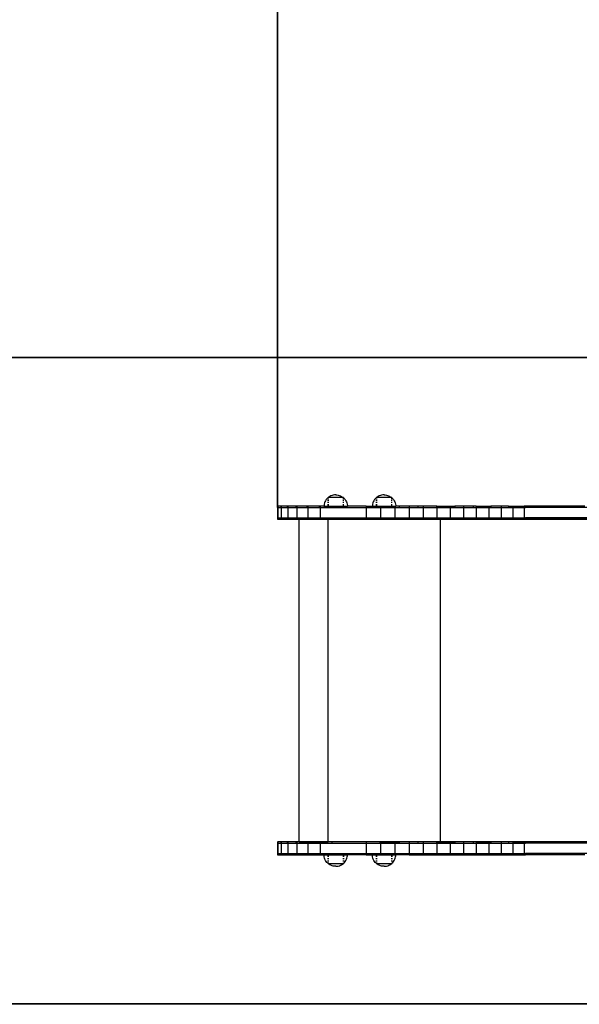
# Model space of a CAD drawing. Units: millimetres. Extents: x -5 to 212, y -5 to 302.
# Drawn here: x 87 to 108, y 85 to 123 of the extents above; entities that cross this region are included whole.
import ezdxf

# ---------------------------------------------------------------- set-up
doc = ezdxf.new("R2010")
doc.units = ezdxf.units.MM
doc.layers.add('Dibujo', color=7, linetype='Continuous')

msp = doc.modelspace()

# ---------------------------------------------------------------- linework, layer by layer
at = {"layer": 'Dibujo'}
for p, q in [((96.82, 104.286), (96.82, 155.786)), ((96.825, 104.094), (96.825, 155.786)), ((120.762, 109.995), (39.458, 109.995)), ((120.414, 109.982), (39.458, 109.982)), ((98.668, 104.588), (98.643, 104.548)), ((98.698, 104.624), (98.668, 104.588)), ((98.731, 104.657), (98.698, 104.624)), ((98.739, 104.664), (98.731, 104.657)), ((98.766, 104.688), (98.739, 104.666)), ((98.739, 104.666), (98.739, 104.664)), ((99.32, 104.666), (98.739, 104.666)), ((98.739, 104.659), (98.739, 104.664)), ((98.739, 104.664), (98.739, 104.664)), ((98.739, 104.664), (98.739, 104.658)), ((99.321, 104.664), (98.739, 104.664)), ((98.739, 104.638), (98.739, 104.651)), ((98.739, 104.65), (98.739, 104.637)), ((98.739, 104.548), (98.739, 104.591)), ((98.739, 104.59), (98.739, 104.548)), ((98.806, 104.714), (98.766, 104.688)), ((98.847, 104.735), (98.806, 104.714)), ((98.891, 104.752), (98.847, 104.735)), ((98.936, 104.764), (98.891, 104.752)), ((98.983, 104.771), (98.936, 104.764)), ((99.03, 104.774), (98.983, 104.771)), ((99.03, 104.774), (99.076, 104.771)), ((99.076, 104.771), (99.123, 104.764)), ((99.123, 104.764), (99.168, 104.752)), ((99.168, 104.752), (99.212, 104.735)), ((99.212, 104.735), (99.253, 104.714)), ((99.253, 104.714), (99.293, 104.688)), ((99.293, 104.688), (99.32, 104.666)), ((99.32, 104.666), (99.32, 104.652)), ((99.32, 104.639), (99.32, 104.624)), ((99.32, 104.588), (99.32, 104.548)), ((99.321, 104.664), (99.33, 104.657)), ((99.321, 104.651), (99.321, 104.664)), ((99.321, 104.624), (99.321, 104.638)), ((99.321, 104.548), (99.321, 104.588)), ((99.33, 104.657), (99.363, 104.624)), ((99.363, 104.624), (99.392, 104.588)), ((99.392, 104.588), (99.418, 104.548)), ((100.509, 104.588), (100.483, 104.548)), ((100.538, 104.624), (100.509, 104.588)), ((100.572, 104.657), (100.538, 104.624)), ((100.579, 104.664), (100.572, 104.657)), ((100.607, 104.688), (100.579, 104.666)), ((100.579, 104.666), (100.579, 104.664)), ((101.161, 104.666), (100.579, 104.666)), ((100.58, 104.664), (100.579, 104.664)), ((100.579, 104.664), (100.579, 104.658)), ((100.579, 104.65), (100.579, 104.637)), ((100.579, 104.59), (100.579, 104.548)), ((100.58, 104.659), (100.58, 104.664)), ((101.162, 104.664), (100.58, 104.664)), ((100.58, 104.638), (100.58, 104.651)), ((100.58, 104.548), (100.58, 104.591)), ((100.647, 104.714), (100.607, 104.688)), ((100.688, 104.735), (100.647, 104.714)), ((100.732, 104.752), (100.688, 104.735)), ((100.777, 104.764), (100.732, 104.752)), ((100.824, 104.771), (100.777, 104.764)), ((100.87, 104.774), (100.824, 104.771)), ((100.87, 104.774), (100.917, 104.771)), ((100.917, 104.771), (100.963, 104.764)), ((100.963, 104.764), (101.009, 104.752)), ((101.009, 104.752), (101.052, 104.735)), ((101.052, 104.735), (101.094, 104.714)), ((101.094, 104.714), (101.133, 104.688)), ((101.133, 104.688), (101.161, 104.666)), ((101.161, 104.666), (101.161, 104.652)), ((101.161, 104.639), (101.161, 104.624)), ((101.161, 104.588), (101.161, 104.548)), ((101.162, 104.664), (101.171, 104.657)), ((101.162, 104.651), (101.162, 104.664)), ((101.162, 104.624), (101.162, 104.638)), ((101.162, 104.548), (101.162, 104.588)), ((101.171, 104.657), (101.204, 104.624)), ((101.204, 104.624), (101.233, 104.588)), ((101.233, 104.588), (101.259, 104.548)), ((96.82, 104.337), (96.825, 104.337)), ((96.82, 104.337), (96.82, 104.286)), ((96.825, 104.286), (96.82, 104.286)), ((96.82, 104.286), (96.82, 103.902)), ((96.825, 104.337), (96.825, 104.286)), ((96.941, 104.337), (96.825, 104.337)), ((96.825, 104.286), (96.825, 103.902)), ((96.825, 104.286), (96.941, 104.286)), ((96.941, 104.337), (96.941, 104.286)), ((96.956, 104.337), (96.941, 104.337)), ((96.941, 104.286), (96.956, 104.286)), ((96.956, 104.337), (96.956, 104.286)), ((97.179, 104.337), (96.956, 104.337)), ((96.956, 104.286), (96.956, 103.902)), ((96.956, 104.286), (97.179, 104.286)), ((97.179, 104.337), (97.179, 104.286)), ((97.202, 104.337), (97.179, 104.337)), ((97.179, 104.286), (97.202, 104.286)), ((97.202, 104.337), (97.202, 104.286)), ((97.518, 104.337), (97.202, 104.337)), ((97.202, 104.286), (97.202, 103.902)), ((97.202, 104.286), (97.518, 104.286)), ((97.518, 104.337), (97.518, 104.286)), ((97.548, 104.337), (97.518, 104.337)), ((97.518, 104.286), (97.548, 104.286)), ((97.548, 104.337), (97.548, 104.286)), ((97.935, 104.337), (97.548, 104.337)), ((97.548, 104.286), (97.548, 103.902)), ((97.548, 104.286), (97.935, 104.286)), ((97.935, 104.337), (97.935, 104.286)), ((97.97, 104.337), (97.935, 104.337)), ((97.935, 104.286), (97.97, 104.286)), ((97.97, 104.337), (97.97, 104.286)), ((98.4, 104.337), (97.97, 104.337)), ((97.97, 104.286), (97.97, 103.902)), ((97.97, 104.286), (98.4, 104.286)), ((98.4, 104.337), (98.4, 104.286)), ((98.437, 104.337), (98.4, 104.337)), ((98.4, 104.286), (98.437, 104.286)), ((98.437, 104.337), (98.437, 104.286)), ((98.583, 104.337), (98.437, 104.337)), ((98.437, 104.286), (98.437, 103.902)), ((98.437, 104.286), (98.881, 104.286)), ((98.585, 104.371), (98.583, 104.337)), ((98.583, 104.337), (98.583, 104.325)), ((98.583, 104.337), (99.477, 104.337)), ((98.881, 104.325), (98.583, 104.325)), ((98.592, 104.418), (98.585, 104.371)), ((98.605, 104.463), (98.592, 104.418)), ((98.621, 104.507), (98.605, 104.463)), ((98.643, 104.548), (98.621, 104.507)), ((98.739, 104.463), (98.739, 104.507)), ((98.739, 104.507), (98.739, 104.463)), ((98.739, 104.371), (98.739, 104.418)), ((98.739, 104.418), (98.739, 104.371)), ((98.881, 104.325), (98.881, 104.286)), ((98.881, 104.325), (99.478, 104.325)), ((98.881, 104.286), (100.192, 104.286)), ((99.32, 104.507), (99.32, 104.463)), ((99.32, 104.418), (99.32, 104.371)), ((99.321, 104.463), (99.321, 104.507)), ((99.321, 104.371), (99.321, 104.418)), ((99.418, 104.548), (99.439, 104.507)), ((99.439, 104.507), (99.456, 104.463)), ((99.456, 104.463), (99.468, 104.418)), ((99.468, 104.418), (99.475, 104.371)), ((99.475, 104.371), (99.477, 104.337)), ((99.477, 104.337), (99.478, 104.325)), ((100.192, 104.337), (99.477, 104.337)), ((100.192, 104.337), (100.192, 104.286)), ((100.192, 104.337), (100.424, 104.337)), ((100.192, 104.286), (100.192, 103.902)), ((100.192, 104.286), (100.716, 104.286)), ((100.426, 104.371), (100.424, 104.337)), ((100.424, 104.337), (100.424, 104.325)), ((100.424, 104.337), (100.741, 104.337)), ((100.716, 104.325), (100.424, 104.325)), ((100.433, 104.418), (100.426, 104.371)), ((100.445, 104.463), (100.433, 104.418)), ((100.462, 104.507), (100.445, 104.463)), ((100.483, 104.548), (100.462, 104.507)), ((100.579, 104.507), (100.579, 104.463)), ((100.579, 104.418), (100.579, 104.371)), ((100.58, 104.463), (100.58, 104.507)), ((100.58, 104.371), (100.58, 104.418)), ((100.716, 104.325), (100.716, 104.286)), ((100.716, 104.325), (100.741, 104.325)), ((100.716, 104.286), (100.741, 104.286)), ((100.741, 104.337), (101.285, 104.337)), ((100.741, 104.337), (100.741, 104.325)), ((100.741, 104.325), (100.741, 104.286)), ((100.741, 104.325), (101.285, 104.325)), ((100.741, 104.286), (101.285, 104.286)), ((100.741, 104.286), (100.741, 103.902)), ((101.161, 104.507), (101.161, 104.463)), ((101.161, 104.418), (101.161, 104.371)), ((101.162, 104.463), (101.162, 104.507)), ((101.162, 104.371), (101.162, 104.418)), ((101.259, 104.548), (101.28, 104.507)), ((101.28, 104.507), (101.297, 104.463)), ((101.285, 104.337), (101.285, 104.325)), ((101.285, 104.337), (101.318, 104.337)), ((101.285, 104.325), (101.285, 104.286)), ((101.319, 104.325), (101.285, 104.325)), ((101.285, 104.286), (101.285, 103.902)), ((101.285, 104.286), (101.441, 104.286)), ((101.297, 104.463), (101.309, 104.418)), ((101.309, 104.418), (101.316, 104.371)), ((101.316, 104.371), (101.318, 104.337)), ((101.318, 104.337), (101.319, 104.325)), ((101.441, 104.337), (101.318, 104.337)), ((101.441, 104.337), (101.441, 104.286)), ((101.824, 104.337), (101.441, 104.337)), ((101.441, 104.286), (101.824, 104.286)), ((101.824, 104.337), (101.824, 104.286)), ((102.16, 104.337), (101.824, 104.337)), ((101.824, 104.286), (101.824, 103.902)), ((101.824, 104.286), (102.16, 104.286)), ((102.16, 104.337), (102.16, 104.286)), ((102.355, 104.337), (102.16, 104.337)), ((102.16, 104.286), (102.355, 104.286)), ((102.355, 104.337), (102.355, 104.286)), ((102.871, 104.337), (102.355, 104.337)), ((102.355, 104.286), (102.355, 103.902)), ((102.355, 104.286), (102.871, 104.286)), ((102.871, 104.337), (102.871, 104.286)), ((102.878, 104.337), (102.871, 104.337)), ((102.871, 104.286), (102.878, 104.286)), ((102.878, 104.337), (103.392, 104.337)), ((102.878, 104.337), (102.878, 104.286)), ((102.878, 104.286), (103.392, 104.286)), ((102.878, 104.286), (102.878, 103.902)), ((103.392, 104.337), (103.392, 104.286)), ((103.392, 104.337), (103.573, 104.337)), ((103.392, 104.286), (103.392, 103.902)), ((103.392, 104.286), (103.573, 104.286)), ((103.573, 104.337), (103.573, 104.286)), ((103.895, 104.337), (103.573, 104.337)), ((103.573, 104.286), (103.895, 104.286)), ((103.895, 104.337), (103.895, 104.286)), ((104.264, 104.337), (103.895, 104.337)), ((103.895, 104.286), (103.895, 103.902)), ((103.895, 104.286), (104.264, 104.286)), ((104.264, 104.337), (104.264, 104.286)), ((104.386, 104.337), (104.264, 104.337)), ((104.264, 104.286), (104.386, 104.286)), ((104.386, 104.337), (104.865, 104.337)), ((104.386, 104.337), (104.386, 104.286)), ((104.386, 104.286), (104.865, 104.286)), ((104.386, 104.286), (104.386, 103.902)), ((104.865, 104.337), (104.865, 104.286)), ((104.865, 104.337), (104.942, 104.337)), ((104.865, 104.286), (104.865, 103.902)), ((104.865, 104.286), (104.942, 104.286)), ((104.942, 104.337), (104.942, 104.286)), ((105.329, 104.337), (104.942, 104.337)), ((104.942, 104.286), (105.329, 104.286)), ((105.329, 104.337), (105.329, 104.286)), ((105.607, 104.337), (105.329, 104.337)), ((105.329, 104.286), (105.329, 103.902)), ((105.329, 104.286), (105.607, 104.286)), ((105.607, 104.337), (105.607, 104.286)), ((105.607, 104.337), (105.779, 104.337)), ((105.607, 104.286), (105.779, 104.286)), ((105.779, 104.337), (106.212, 104.337)), ((105.779, 104.337), (105.779, 104.286)), ((105.779, 104.286), (106.212, 104.286)), ((105.779, 104.286), (105.779, 103.902)), ((106.212, 104.337), (106.212, 104.286)), ((106.256, 104.337), (106.212, 104.337)), ((106.212, 104.286), (106.212, 103.902)), ((106.212, 104.286), (106.256, 104.286)), ((106.888, 104.337), (106.256, 104.337)), ((106.256, 104.337), (106.256, 104.286)), ((106.888, 104.286), (106.256, 104.286)), ((107.501, 104.337), (106.888, 104.337)), ((106.888, 104.337), (106.888, 104.286)), ((107.501, 104.286), (106.888, 104.286)), ((108.095, 104.337), (107.501, 104.337)), ((107.501, 104.337), (107.501, 104.286)), ((108.095, 104.286), (107.501, 104.286)), ((108.095, 104.337), (108.095, 104.286)), ((108.522, 104.337), (108.095, 104.337)), ((108.667, 104.286), (108.095, 104.286)), ((96.82, 103.902), (96.825, 103.902)), ((96.82, 103.902), (96.82, 103.851)), ((96.82, 103.851), (96.825, 103.851)), ((96.825, 103.902), (96.825, 103.851)), ((96.825, 103.902), (96.941, 103.902)), ((96.825, 103.851), (96.941, 103.851)), ((96.941, 103.902), (96.941, 103.851)), ((96.941, 103.902), (96.956, 103.902)), ((96.941, 103.851), (96.956, 103.851)), ((96.956, 103.902), (96.956, 103.851)), ((96.956, 103.902), (97.179, 103.902)), ((96.956, 103.851), (97.179, 103.851)), ((97.179, 103.902), (97.179, 103.851)), ((97.179, 103.902), (97.202, 103.902)), ((97.179, 103.851), (97.202, 103.851)), ((97.202, 103.902), (97.202, 103.851)), ((97.202, 103.902), (97.518, 103.902)), ((97.202, 103.851), (97.518, 103.851)), ((97.518, 103.902), (97.518, 103.851)), ((97.518, 103.902), (97.548, 103.902)), ((97.518, 103.851), (97.548, 103.851)), ((97.548, 103.902), (97.548, 103.851)), ((97.548, 103.902), (97.935, 103.902)), ((97.548, 103.851), (97.935, 103.851)), ((97.637, 91.563), (97.637, 103.839)), ((97.637, 103.839), (98.741, 103.839)), ((97.935, 103.902), (97.935, 103.851)), ((97.935, 103.902), (97.97, 103.902)), ((97.935, 103.851), (97.97, 103.851)), ((97.97, 103.902), (97.97, 103.851)), ((97.97, 103.902), (98.4, 103.902)), ((97.97, 103.851), (98.4, 103.851)), ((98.4, 103.902), (98.4, 103.851)), ((98.4, 103.902), (98.437, 103.902)), ((98.4, 103.851), (98.437, 103.851)), ((98.437, 103.902), (98.437, 103.851)), ((98.437, 103.902), (98.881, 103.902)), ((98.437, 103.851), (98.881, 103.851)), ((98.741, 91.563), (98.741, 103.839)), ((98.741, 103.839), (98.831, 103.839)), ((98.831, 103.839), (98.831, 103.84)), ((99.24, 103.84), (98.831, 103.84)), ((99.24, 103.839), (98.831, 103.839)), ((98.881, 103.902), (98.881, 103.851)), ((98.881, 103.902), (100.192, 103.902)), ((98.881, 103.851), (100.192, 103.851)), ((99.24, 103.839), (99.24, 103.84)), ((100.665, 103.839), (99.24, 103.839)), ((100.192, 103.902), (100.192, 103.851)), ((100.192, 103.902), (100.716, 103.902)), ((100.192, 103.851), (100.716, 103.851)), ((100.665, 103.839), (100.665, 103.84)), ((101.075, 103.84), (100.665, 103.84)), ((101.075, 103.839), (100.665, 103.839)), ((100.716, 103.902), (100.716, 103.851)), ((100.716, 103.902), (100.741, 103.902)), ((100.716, 103.851), (100.741, 103.851)), ((100.741, 103.902), (101.285, 103.902)), ((100.741, 103.902), (100.741, 103.851)), ((100.741, 103.851), (101.285, 103.851)), ((101.075, 103.839), (101.075, 103.84)), ((101.075, 103.839), (103.027, 103.839)), ((101.285, 103.902), (101.285, 103.851)), ((101.285, 103.902), (101.441, 103.902)), ((101.285, 103.851), (101.441, 103.851)), ((101.441, 103.902), (101.441, 103.851)), ((101.441, 103.902), (101.824, 103.902)), ((101.441, 103.851), (101.824, 103.851)), ((101.824, 103.902), (101.824, 103.851)), ((101.824, 103.902), (102.16, 103.902)), ((101.824, 103.851), (102.16, 103.851)), ((102.16, 103.902), (102.16, 103.851)), ((102.16, 103.902), (102.355, 103.902)), ((102.16, 103.851), (102.355, 103.851)), ((102.355, 103.902), (102.355, 103.851)), ((102.355, 103.902), (102.871, 103.902)), ((102.355, 103.851), (102.871, 103.851)), ((102.871, 103.902), (102.871, 103.851)), ((102.871, 103.902), (102.878, 103.902)), ((102.871, 103.851), (102.878, 103.851)), ((102.878, 103.902), (103.392, 103.902)), ((102.878, 103.902), (102.878, 103.851)), ((102.878, 103.851), (103.392, 103.851)), ((103.027, 91.563), (103.027, 103.839)), ((103.027, 103.839), (110.379, 103.839)), ((103.392, 103.902), (103.392, 103.851)), ((103.392, 103.902), (103.573, 103.902)), ((103.392, 103.851), (103.573, 103.851)), ((103.573, 103.902), (103.573, 103.851)), ((103.573, 103.902), (103.895, 103.902)), ((103.573, 103.851), (103.895, 103.851)), ((103.895, 103.902), (103.895, 103.851)), ((103.895, 103.902), (104.264, 103.902)), ((103.895, 103.851), (104.264, 103.851)), ((104.264, 103.902), (104.264, 103.851)), ((104.264, 103.902), (104.386, 103.902)), ((104.264, 103.851), (104.386, 103.851)), ((104.386, 103.902), (104.865, 103.902)), ((104.386, 103.902), (104.386, 103.851)), ((104.386, 103.851), (104.865, 103.851)), ((104.865, 103.902), (104.865, 103.851)), ((104.865, 103.902), (104.942, 103.902)), ((104.865, 103.851), (104.942, 103.851)), ((104.942, 103.902), (104.942, 103.851)), ((104.942, 103.902), (105.329, 103.902)), ((104.942, 103.851), (105.329, 103.851)), ((105.329, 103.902), (105.329, 103.851)), ((105.329, 103.902), (105.607, 103.902)), ((105.329, 103.851), (105.607, 103.851)), ((105.607, 103.902), (105.607, 103.851)), ((105.607, 103.902), (105.779, 103.902)), ((105.607, 103.851), (105.779, 103.851)), ((105.779, 103.902), (106.212, 103.902)), ((105.779, 103.902), (105.779, 103.851)), ((105.779, 103.851), (106.212, 103.851)), ((106.212, 103.902), (106.212, 103.851)), ((106.212, 103.902), (106.256, 103.902)), ((106.212, 103.851), (106.256, 103.851)), ((106.888, 103.902), (106.256, 103.902)), ((106.256, 103.902), (106.256, 103.851)), ((106.888, 103.851), (106.256, 103.851)), ((107.501, 103.902), (106.888, 103.902)), ((106.888, 103.902), (106.888, 103.851)), ((107.501, 103.851), (106.888, 103.851)), ((108.095, 103.902), (107.501, 103.902)), ((107.501, 103.902), (107.501, 103.851)), ((108.095, 103.851), (107.501, 103.851)), ((108.667, 103.902), (108.095, 103.902)), ((108.095, 103.902), (108.095, 103.851)), ((108.667, 103.851), (108.095, 103.851)), ((96.82, 91.558), (96.825, 91.558)), ((96.82, 91.558), (96.82, 91.507)), ((96.825, 91.507), (96.82, 91.507)), ((96.82, 91.507), (96.82, 91.123)), ((96.825, 91.558), (96.825, 91.507)), ((96.941, 91.558), (96.825, 91.558)), ((96.825, 91.507), (96.825, 91.123)), ((96.825, 91.507), (96.941, 91.507)), ((96.941, 91.558), (96.941, 91.507)), ((96.956, 91.558), (96.941, 91.558)), ((96.941, 91.507), (96.956, 91.507)), ((96.956, 91.558), (96.956, 91.507)), ((97.179, 91.558), (96.956, 91.558)), ((96.956, 91.507), (96.956, 91.123)), ((96.956, 91.507), (97.179, 91.507)), ((97.179, 91.558), (97.179, 91.507)), ((97.202, 91.558), (97.179, 91.558)), ((97.179, 91.507), (97.202, 91.507)), ((97.202, 91.558), (97.202, 91.507)), ((97.518, 91.558), (97.202, 91.558)), ((97.202, 91.507), (97.202, 91.123)), ((97.202, 91.507), (97.518, 91.507)), ((97.518, 91.558), (97.518, 91.507)), ((97.548, 91.558), (97.518, 91.558)), ((97.518, 91.507), (97.548, 91.507)), ((97.548, 91.558), (97.548, 91.507)), ((97.935, 91.558), (97.548, 91.558)), ((97.548, 91.507), (97.548, 91.123)), ((97.548, 91.507), (97.935, 91.507)), ((97.637, 91.563), (98.741, 91.563)), ((97.935, 91.558), (97.935, 91.507)), ((97.97, 91.558), (97.935, 91.558)), ((97.935, 91.507), (97.97, 91.507)), ((97.97, 91.558), (97.97, 91.507)), ((98.4, 91.558), (97.97, 91.558)), ((97.97, 91.507), (97.97, 91.123)), ((97.97, 91.507), (98.4, 91.507)), ((98.4, 91.558), (98.4, 91.507)), ((98.437, 91.558), (98.4, 91.558)), ((98.4, 91.507), (98.437, 91.507)), ((98.437, 91.558), (98.437, 91.507)), ((98.881, 91.558), (98.437, 91.558)), ((98.437, 91.507), (98.437, 91.123)), ((98.437, 91.507), (98.881, 91.507)), ((103.027, 91.563), (98.741, 91.563)), ((98.881, 91.558), (98.881, 91.507)), ((100.192, 91.558), (98.881, 91.558)), ((98.881, 91.507), (100.192, 91.507)), ((100.192, 91.558), (100.192, 91.507)), ((100.716, 91.558), (100.192, 91.558)), ((100.192, 91.507), (100.192, 91.123)), ((100.192, 91.507), (100.716, 91.507)), ((100.716, 91.558), (100.716, 91.507)), ((100.741, 91.558), (100.716, 91.558)), ((100.716, 91.507), (100.741, 91.507)), ((100.741, 91.558), (101.285, 91.558)), ((100.741, 91.558), (100.741, 91.507)), ((100.741, 91.507), (101.285, 91.507)), ((100.741, 91.507), (100.741, 91.123)), ((101.285, 91.558), (101.285, 91.507)), ((101.285, 91.558), (101.441, 91.558)), ((101.285, 91.507), (101.285, 91.123)), ((101.285, 91.507), (101.441, 91.507)), ((101.441, 91.558), (101.441, 91.507)), ((101.824, 91.558), (101.441, 91.558)), ((101.441, 91.507), (101.824, 91.507)), ((101.824, 91.558), (101.824, 91.507)), ((102.16, 91.558), (101.824, 91.558)), ((101.824, 91.507), (101.824, 91.123)), ((101.824, 91.507), (102.16, 91.507)), ((102.16, 91.558), (102.16, 91.507)), ((102.355, 91.558), (102.16, 91.558)), ((102.16, 91.507), (102.355, 91.507)), ((102.355, 91.558), (102.355, 91.507)), ((102.871, 91.558), (102.355, 91.558)), ((102.355, 91.507), (102.355, 91.123)), ((102.355, 91.507), (102.871, 91.507)), ((102.871, 91.558), (102.871, 91.507)), ((102.878, 91.558), (102.871, 91.558)), ((102.871, 91.507), (102.878, 91.507)), ((102.878, 91.558), (103.392, 91.558)), ((102.878, 91.558), (102.878, 91.507)), ((102.878, 91.507), (103.392, 91.507)), ((102.878, 91.507), (102.878, 91.123)), ((110.379, 91.563), (103.027, 91.563)), ((103.392, 91.558), (103.392, 91.507)), ((103.392, 91.558), (103.573, 91.558)), ((103.392, 91.507), (103.392, 91.123)), ((103.392, 91.507), (103.573, 91.507)), ((103.573, 91.558), (103.573, 91.507)), ((103.895, 91.558), (103.573, 91.558)), ((103.573, 91.507), (103.895, 91.507)), ((103.895, 91.558), (103.895, 91.507)), ((104.264, 91.558), (103.895, 91.558)), ((103.895, 91.507), (103.895, 91.123)), ((103.895, 91.507), (104.264, 91.507)), ((104.264, 91.558), (104.264, 91.507)), ((104.386, 91.558), (104.264, 91.558)), ((104.264, 91.507), (104.386, 91.507)), ((104.386, 91.558), (104.865, 91.558)), ((104.386, 91.558), (104.386, 91.507)), ((104.386, 91.507), (104.865, 91.507)), ((104.386, 91.507), (104.386, 91.123)), ((104.865, 91.558), (104.865, 91.507)), ((104.865, 91.558), (104.942, 91.558)), ((104.865, 91.507), (104.865, 91.123)), ((104.865, 91.507), (104.942, 91.507)), ((104.942, 91.558), (104.942, 91.507)), ((105.329, 91.558), (104.942, 91.558)), ((104.942, 91.507), (105.329, 91.507)), ((105.329, 91.558), (105.329, 91.507)), ((105.607, 91.558), (105.329, 91.558)), ((105.329, 91.507), (105.329, 91.123)), ((105.329, 91.507), (105.607, 91.507)), ((105.607, 91.558), (105.607, 91.507)), ((105.779, 91.558), (105.607, 91.558)), ((105.607, 91.507), (105.779, 91.507)), ((105.779, 91.558), (106.212, 91.558)), ((105.779, 91.558), (105.779, 91.507)), ((105.779, 91.507), (106.212, 91.507)), ((105.779, 91.507), (105.779, 91.123)), ((106.212, 91.558), (106.212, 91.507)), ((106.256, 91.558), (106.212, 91.558)), ((106.212, 91.507), (106.212, 91.123)), ((106.212, 91.507), (106.256, 91.507)), ((106.888, 91.558), (106.256, 91.558)), ((106.256, 91.558), (106.256, 91.507)), ((106.888, 91.507), (106.256, 91.507)), ((107.501, 91.558), (106.888, 91.558)), ((106.888, 91.558), (106.888, 91.507)), ((107.501, 91.507), (106.888, 91.507)), ((108.095, 91.558), (107.501, 91.558)), ((107.501, 91.558), (107.501, 91.507)), ((108.095, 91.507), (107.501, 91.507)), ((108.667, 91.558), (108.095, 91.558)), ((108.095, 91.558), (108.095, 91.507)), ((108.667, 91.507), (108.095, 91.507)), ((96.82, 91.123), (96.825, 91.123)), ((96.82, 91.123), (96.82, 91.072)), ((96.825, 91.123), (96.825, 91.072)), ((96.825, 91.123), (96.941, 91.123)), ((96.941, 91.123), (96.941, 91.072)), ((96.941, 91.123), (96.956, 91.123)), ((96.956, 91.123), (96.956, 91.072)), ((96.956, 91.123), (97.179, 91.123)), ((97.179, 91.123), (97.179, 91.072)), ((97.179, 91.123), (97.202, 91.123)), ((97.202, 91.123), (97.202, 91.072)), ((97.202, 91.123), (97.518, 91.123)), ((97.518, 91.123), (97.518, 91.072)), ((97.518, 91.123), (97.548, 91.123)), ((97.548, 91.123), (97.548, 91.072)), ((97.548, 91.123), (97.935, 91.123)), ((97.935, 91.123), (97.935, 91.072)), ((97.935, 91.123), (97.97, 91.123)), ((97.97, 91.123), (97.97, 91.072)), ((97.97, 91.123), (98.4, 91.123)), ((98.4, 91.123), (98.4, 91.072)), ((98.4, 91.123), (98.437, 91.123)), ((98.437, 91.123), (98.437, 91.072)), ((98.437, 91.123), (98.881, 91.123)), ((98.881, 91.123), (98.881, 91.079)), ((98.881, 91.123), (100.192, 91.123)), ((100.192, 91.123), (100.192, 91.072)), ((100.192, 91.123), (100.716, 91.123)), ((100.716, 91.123), (100.716, 91.079)), ((100.716, 91.123), (100.741, 91.123)), ((100.741, 91.123), (101.285, 91.123)), ((100.741, 91.123), (100.741, 91.079)), ((101.285, 91.123), (101.441, 91.123)), ((101.285, 91.123), (101.285, 91.079)), ((101.441, 91.123), (101.441, 91.072)), ((101.441, 91.123), (101.824, 91.123)), ((101.824, 91.123), (101.824, 91.072)), ((101.824, 91.123), (102.16, 91.123)), ((102.16, 91.123), (102.16, 91.072)), ((102.16, 91.123), (102.355, 91.123)), ((102.355, 91.123), (102.355, 91.072)), ((102.355, 91.123), (102.871, 91.123)), ((102.871, 91.123), (102.871, 91.072)), ((102.871, 91.123), (102.878, 91.123)), ((102.878, 91.123), (103.392, 91.123)), ((102.878, 91.123), (102.878, 91.072)), ((103.392, 91.123), (103.392, 91.072)), ((103.392, 91.123), (103.573, 91.123)), ((103.573, 91.123), (103.573, 91.072)), ((103.573, 91.123), (103.895, 91.123)), ((103.895, 91.123), (103.895, 91.072)), ((103.895, 91.123), (104.264, 91.123)), ((104.264, 91.123), (104.264, 91.072)), ((104.264, 91.123), (104.386, 91.123)), ((104.386, 91.123), (104.865, 91.123)), ((104.386, 91.123), (104.386, 91.072)), ((104.865, 91.123), (104.865, 91.072)), ((104.865, 91.123), (104.942, 91.123)), ((104.942, 91.123), (104.942, 91.072)), ((104.942, 91.123), (105.329, 91.123)), ((105.329, 91.123), (105.329, 91.072)), ((105.329, 91.123), (105.607, 91.123)), ((105.607, 91.123), (105.607, 91.072)), ((105.607, 91.123), (105.779, 91.123)), ((105.779, 91.123), (106.212, 91.123)), ((105.779, 91.123), (105.779, 91.072)), ((106.212, 91.123), (106.212, 91.072)), ((106.212, 91.123), (106.256, 91.123)), ((106.888, 91.123), (106.256, 91.123)), ((106.256, 91.123), (106.256, 91.072)), ((107.501, 91.123), (106.888, 91.123)), ((106.888, 91.123), (106.888, 91.072)), ((108.095, 91.123), (107.501, 91.123)), ((107.501, 91.123), (107.501, 91.072)), ((108.667, 91.123), (108.095, 91.123)), ((108.095, 91.123), (108.095, 91.072)), ((96.82, 91.072), (96.825, 91.072)), ((96.825, 91.072), (96.941, 91.072)), ((96.941, 91.072), (96.956, 91.072)), ((96.956, 91.072), (97.179, 91.072)), ((97.179, 91.072), (97.202, 91.072)), ((97.202, 91.072), (97.518, 91.072)), ((97.518, 91.072), (97.548, 91.072)), ((97.548, 91.072), (97.935, 91.072)), ((97.935, 91.072), (97.97, 91.072)), ((97.97, 91.072), (98.4, 91.072)), ((98.4, 91.072), (98.437, 91.072)), ((98.437, 91.072), (98.583, 91.072)), ((98.583, 91.072), (98.583, 91.079)), ((98.583, 91.079), (98.881, 91.079)), ((98.585, 91.032), (98.583, 91.072)), ((98.583, 91.072), (99.477, 91.072)), ((98.592, 90.986), (98.585, 91.032)), ((98.605, 90.94), (98.592, 90.986)), ((98.621, 90.897), (98.605, 90.94)), ((98.643, 90.855), (98.621, 90.897)), ((98.668, 90.816), (98.643, 90.855)), ((98.698, 90.779), (98.668, 90.816)), ((98.731, 90.746), (98.698, 90.779)), ((98.739, 90.739), (98.731, 90.746)), ((98.739, 91.032), (98.739, 90.986)), ((98.739, 90.94), (98.739, 90.897)), ((98.739, 90.855), (98.739, 90.816)), ((98.739, 90.779), (98.739, 90.765)), ((98.739, 90.752), (98.739, 90.739)), ((98.739, 90.739), (99.321, 90.739)), ((98.74, 90.986), (98.74, 91.032)), ((98.74, 90.897), (98.74, 90.94)), ((98.74, 90.816), (98.74, 90.855)), ((98.74, 90.764), (98.74, 90.779)), ((98.74, 90.738), (98.74, 90.752)), ((98.768, 90.715), (98.74, 90.738)), ((98.74, 90.738), (99.322, 90.738)), ((98.807, 90.69), (98.768, 90.715)), ((98.881, 91.079), (99.478, 91.079)), ((99.255, 90.69), (99.294, 90.715)), ((99.294, 90.715), (99.322, 90.738)), ((99.321, 91.032), (99.321, 90.986)), ((99.321, 90.94), (99.321, 90.897)), ((99.321, 90.855), (99.321, 90.812)), ((99.321, 90.765), (99.321, 90.752)), ((99.321, 90.744), (99.321, 90.739)), ((99.321, 90.739), (99.322, 90.74)), ((99.322, 90.986), (99.322, 91.032)), ((99.322, 90.897), (99.322, 90.94)), ((99.322, 90.814), (99.322, 90.855)), ((99.322, 90.753), (99.322, 90.766)), ((99.322, 90.74), (99.33, 90.746)), ((99.322, 90.74), (99.322, 90.745)), ((99.322, 90.738), (99.322, 90.74)), ((99.33, 90.746), (99.363, 90.779)), ((99.363, 90.779), (99.392, 90.816)), ((99.392, 90.816), (99.418, 90.855)), ((99.418, 90.855), (99.439, 90.897)), ((99.439, 90.897), (99.456, 90.94)), ((99.456, 90.94), (99.468, 90.986)), ((99.468, 90.986), (99.475, 91.032)), ((99.475, 91.032), (99.477, 91.072)), ((99.477, 91.072), (99.478, 91.079)), ((100.192, 91.072), (99.477, 91.072)), ((100.192, 91.072), (100.424, 91.072)), ((100.424, 91.072), (100.424, 91.079)), ((100.424, 91.079), (100.716, 91.079)), ((100.426, 91.032), (100.424, 91.072)), ((100.424, 91.072), (100.741, 91.072)), ((100.433, 90.986), (100.426, 91.032)), ((100.445, 90.94), (100.433, 90.986)), ((100.462, 90.897), (100.445, 90.94)), ((100.483, 90.855), (100.462, 90.897)), ((100.509, 90.816), (100.483, 90.855)), ((100.538, 90.779), (100.509, 90.816)), ((100.572, 90.746), (100.538, 90.779)), ((100.58, 90.739), (100.572, 90.746)), ((100.58, 91.032), (100.58, 90.986)), ((100.58, 90.94), (100.58, 90.897)), ((100.58, 90.855), (100.58, 90.816)), ((100.58, 90.779), (100.58, 90.765)), ((100.58, 90.752), (100.58, 90.739)), ((100.58, 90.739), (101.162, 90.739)), ((100.581, 90.986), (100.581, 91.032)), ((100.581, 90.897), (100.581, 90.94)), ((100.581, 90.816), (100.581, 90.855)), ((100.581, 90.764), (100.581, 90.779)), ((100.581, 90.738), (100.581, 90.752)), ((100.609, 90.715), (100.581, 90.738)), ((100.581, 90.738), (101.163, 90.738)), ((100.648, 90.69), (100.609, 90.715)), ((100.716, 91.079), (100.741, 91.079)), ((100.741, 91.079), (100.741, 91.072)), ((100.741, 91.079), (101.285, 91.079)), ((100.741, 91.072), (101.285, 91.072)), ((101.096, 90.69), (101.135, 90.715)), ((101.135, 90.715), (101.163, 90.738)), ((101.162, 91.032), (101.162, 90.986)), ((101.162, 90.94), (101.162, 90.897)), ((101.162, 90.855), (101.162, 90.812)), ((101.162, 90.765), (101.162, 90.752)), ((101.162, 90.744), (101.162, 90.739)), ((101.162, 90.739), (101.163, 90.74)), ((101.163, 90.986), (101.163, 91.032)), ((101.163, 90.897), (101.163, 90.94)), ((101.163, 90.814), (101.163, 90.855)), ((101.163, 90.753), (101.163, 90.766)), ((101.163, 90.74), (101.171, 90.746)), ((101.163, 90.74), (101.163, 90.745)), ((101.163, 90.738), (101.163, 90.74)), ((101.171, 90.746), (101.204, 90.779)), ((101.204, 90.779), (101.233, 90.816)), ((101.233, 90.816), (101.259, 90.855)), ((101.259, 90.855), (101.28, 90.897)), ((101.28, 90.897), (101.297, 90.94)), ((101.285, 91.079), (101.285, 91.072)), ((101.319, 91.079), (101.285, 91.079)), ((101.285, 91.072), (101.318, 91.072)), ((101.297, 90.94), (101.309, 90.986)), ((101.309, 90.986), (101.316, 91.032)), ((101.316, 91.032), (101.318, 91.072)), ((101.318, 91.072), (101.319, 91.079)), ((101.441, 91.072), (101.318, 91.072)), ((101.824, 91.072), (101.441, 91.072)), ((101.824, 91.072), (102.16, 91.072)), ((102.16, 91.072), (102.355, 91.072)), ((102.355, 91.072), (102.871, 91.072)), ((102.871, 91.072), (102.878, 91.072)), ((102.878, 91.072), (103.392, 91.072)), ((103.392, 91.072), (103.573, 91.072)), ((103.573, 91.072), (103.895, 91.072)), ((103.895, 91.072), (104.264, 91.072)), ((104.264, 91.072), (104.386, 91.072)), ((104.386, 91.072), (104.865, 91.072)), ((104.865, 91.072), (104.942, 91.072)), ((104.942, 91.072), (105.329, 91.072)), ((105.329, 91.072), (105.607, 91.072)), ((105.607, 91.072), (105.779, 91.072)), ((105.779, 91.072), (106.212, 91.072)), ((106.212, 91.072), (106.256, 91.072)), ((106.888, 91.072), (106.256, 91.072)), ((107.501, 91.072), (106.888, 91.072)), ((108.095, 91.072), (107.501, 91.072)), ((108.521, 91.072), (108.095, 91.072)), ((98.849, 90.668), (98.807, 90.69)), ((98.893, 90.651), (98.849, 90.668)), ((98.938, 90.639), (98.893, 90.651)), ((98.984, 90.632), (98.938, 90.639)), ((99.031, 90.63), (98.984, 90.632)), ((99.031, 90.63), (99.078, 90.632)), ((99.078, 90.632), (99.124, 90.639)), ((99.124, 90.639), (99.169, 90.651)), ((99.169, 90.651), (99.212, 90.668)), ((99.213, 90.668), (99.255, 90.69)), ((100.69, 90.668), (100.648, 90.69)), ((100.733, 90.651), (100.69, 90.668)), ((100.779, 90.639), (100.733, 90.651)), ((100.825, 90.632), (100.779, 90.639)), ((100.872, 90.63), (100.825, 90.632)), ((100.872, 90.63), (100.919, 90.632)), ((100.919, 90.632), (100.965, 90.639)), ((100.965, 90.639), (101.01, 90.651)), ((101.01, 90.651), (101.053, 90.668)), ((101.054, 90.668), (101.096, 90.69)), ((120.414, 85.388), (39.458, 85.388)), ((120.762, 85.376), (39.458, 85.376))]:
    msp.add_line(p, q, dxfattribs=at)

doc.saveas('drawing.dxf')
